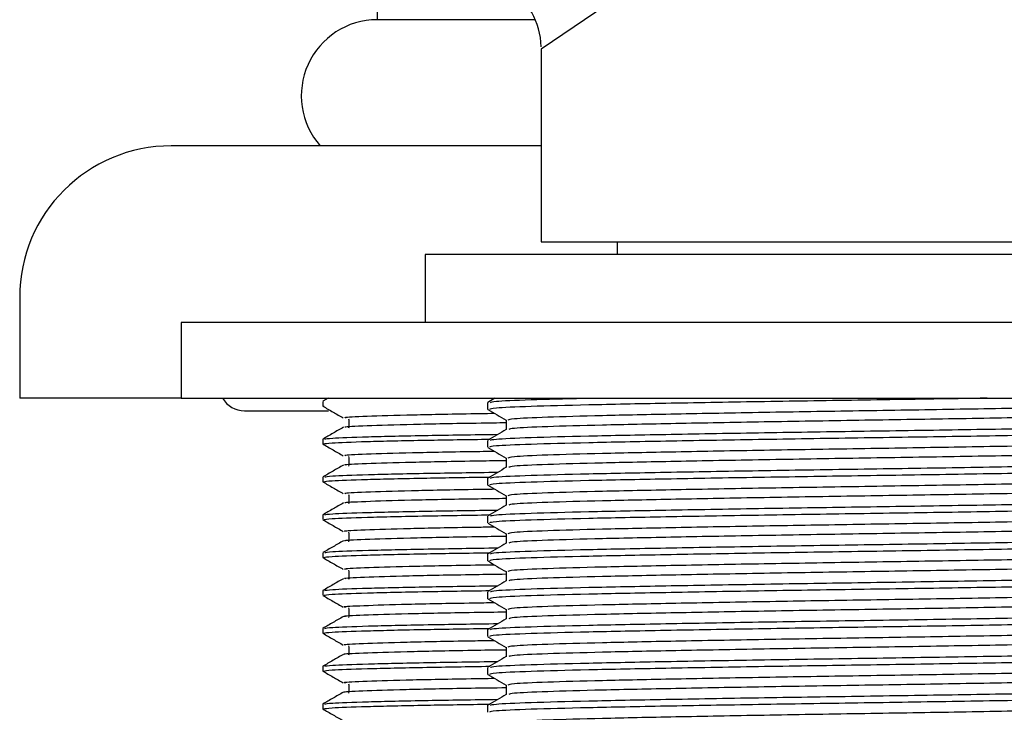
# Model space of a CAD drawing. Units: millimetres. Extents: x 3 to 2746, y 5 to 2745.
# Drawn here: x 564 to 603, y 1500 to 1528 of the extents above; entities that cross this region are included whole.
import ezdxf

# ---------------------------------------------------------------- set-up
doc = ezdxf.new("R2010")
doc.units = ezdxf.units.MM

msp = doc.modelspace()

# ---------------------------------------------------------------- linework, layer by layer
at = {"color": 7, "linetype": 'Continuous', "lineweight": 25}
for p, q in [((598.197, 1535.376), (584.947, 1526.369)), ((578.447, 1532.094), (578.447, 1527.532)), ((584.713, 1527.532), (578.447, 1527.532)), ((584.947, 1526.369), (584.947, 1518.732)), ((584.947, 1522.532), (570.297, 1522.532)), ((584.947, 1518.732), (611.447, 1518.732)), ((587.947, 1518.732), (587.947, 1518.232)), ((580.347, 1518.232), (580.347, 1515.532)), ((616.047, 1518.232), (580.347, 1518.232)), ((564.297, 1516.532), (564.297, 1512.532)), ((570.697, 1515.532), (570.697, 1512.532)), ((625.697, 1515.532), (570.697, 1515.532)), ((570.697, 1512.532), (564.297, 1512.532)), ((570.697, 1512.532), (598.197, 1512.532)), ((576.297, 1512.407), (576.297, 1512.22)), ((576.51, 1512.532), (576.3, 1512.411)), ((582.822, 1512.361), (582.822, 1512.087)), ((583.113, 1512.532), (582.827, 1512.367)), ((598.197, 1512.532), (625.697, 1512.532)), ((573.197, 1512.032), (576.523, 1512.032)), ((576.337, 1512.217), (576.354, 1512.22)), ((583.559, 1511.661), (583.559, 1511.289)), ((576.297, 1510.907), (576.297, 1510.72)), ((582.822, 1510.861), (582.822, 1510.587)), ((583.559, 1510.161), (583.559, 1509.789)), ((576.297, 1509.407), (576.297, 1509.22)), ((582.822, 1509.361), (582.822, 1509.087)), ((583.559, 1508.661), (583.559, 1508.289)), ((576.297, 1507.907), (576.297, 1507.72)), ((582.822, 1507.861), (582.822, 1507.587)), ((583.559, 1507.161), (583.559, 1506.789)), ((576.297, 1506.407), (576.297, 1506.22)), ((582.822, 1506.361), (582.822, 1506.087)), ((583.559, 1505.661), (583.559, 1505.289)), ((576.297, 1504.907), (576.297, 1504.72)), ((582.822, 1504.861), (582.822, 1504.587)), ((583.559, 1504.161), (583.559, 1503.789)), ((576.297, 1503.407), (576.297, 1503.22)), ((582.822, 1503.361), (582.822, 1503.087)), ((583.559, 1502.661), (583.559, 1502.289)), ((576.297, 1501.907), (576.297, 1501.72)), ((582.822, 1501.861), (582.822, 1501.587)), ((583.559, 1501.161), (583.559, 1500.789)), ((576.297, 1500.407), (576.297, 1500.22)), ((582.822, 1500.361), (582.822, 1500.087))]:
    msp.add_line(p, q, dxfattribs=at)
for centre, radius, start, end in [((581.947, 1526.369), 3, 1.7788, 56.0716), ((578.459, 1524.52), 3.011, 90.217, 221.3276), ((570.297, 1516.532), 6, 90, 180), ((573.197, 1513.032), 1, 210, 270)]:
    msp.add_arc(centre, radius, start, end, dxfattribs=at)
for points, knots in [([(602.604, 1512.532), (602.225, 1512.525), (600.605, 1512.498), (597.459, 1512.451), (593.482, 1512.39), (589.803, 1512.325), (586.698, 1512.264), (584.4, 1512.203), (583.019, 1512.141), (582.935, 1512.104), (582.898, 1512.087)], [0, 0, 0, 0, 0.042593, 0.182227, 0.32186, 0.463918, 0.603552, 0.743185, 0.885244, 1, 1, 1, 1]), ([(582.932, 1512.367), (582.97, 1512.382), (583.063, 1512.417), (584.313, 1512.475), (585.879, 1512.514), (586.616, 1512.532)], [0, 0, 0, 0, 0.2723, 0.657312, 1, 1, 1, 1]), ([(612.797, 1512.405), (612.805, 1512.403), (612.929, 1512.382), (612.238, 1512.34), (610.68, 1512.274), (608.162, 1512.213), (604.998, 1512.152), (601.36, 1512.087), (597.509, 1512.026), (593.704, 1511.965), (590.206, 1511.899), (587.249, 1511.838), (585.061, 1511.777), (583.746, 1511.715), (583.667, 1511.678), (583.631, 1511.662)], [0, 0, 0, 0, 0.005819, 0.089421, 0.174476, 0.258078, 0.341681, 0.426735, 0.510338, 0.59394, 0.678994, 0.762597, 0.846199, 0.931254, 1, 1, 1, 1]), ([(576.298, 1512.217), (576.434, 1512.139), (576.704, 1511.982), (576.975, 1511.826), (577.11, 1511.748)], [0, 0, 0, 0, 0.501762, 1, 1, 1, 1]), ([(577.228, 1511.748), (577.194, 1511.755), (577.082, 1511.779), (577.921, 1511.822), (579.766, 1511.875), (581.587, 1511.913), (582.907, 1511.932), (583.081, 1511.934)], [0, 0, 0, 0, 0.12016, 0.39884, 0.680329, 0.957981, 1, 1, 1, 1]), ([(582.828, 1512.081), (582.95, 1512.01), (583.194, 1511.869), (583.438, 1511.728), (583.559, 1511.658)], [0, 0, 0, 0, 0.503921, 1, 1, 1, 1]), ([(612.763, 1512.037), (612.786, 1512.033), (612.936, 1512.009), (612.249, 1511.965), (610.677, 1511.899), (608.163, 1511.838), (604.998, 1511.777), (601.36, 1511.712), (597.509, 1511.651), (593.704, 1511.59), (590.206, 1511.524), (587.248, 1511.463), (585.065, 1511.402), (583.781, 1511.343), (583.699, 1511.308), (583.665, 1511.293)], [0, 0, 0, 0, 0.014881, 0.098461, 0.183492, 0.267072, 0.350652, 0.435684, 0.519264, 0.602844, 0.687875, 0.771455, 0.855035, 0.940067, 1, 1, 1, 1]), ([(577.214, 1511.38), (577.193, 1511.385), (577.103, 1511.406), (577.932, 1511.447), (579.754, 1511.5), (581.728, 1511.54), (583.221, 1511.562), (583.559, 1511.566)], [0, 0, 0, 0, 0.08361, 0.361527, 0.642247, 0.91914, 1, 1, 1, 1]), ([(577.322, 1511.718), (577.327, 1511.655), (577.338, 1511.53), (577.327, 1511.405), (577.322, 1511.343)], [0, 0, 0, 0, 0.501904, 1, 1, 1, 1]), ([(582.932, 1510.867), (582.968, 1510.882), (583.055, 1510.917), (584.404, 1510.977), (586.696, 1511.038), (589.804, 1511.099), (593.478, 1511.164), (597.474, 1511.225), (601.519, 1511.286), (605.34, 1511.352), (608.665, 1511.413), (611.306, 1511.474), (612.957, 1511.539), (613.678, 1511.583), (613.52, 1511.607), (613.496, 1511.611)], [0, 0, 0, 0, 0.0601255, 0.1451387, 0.2287007, 0.3122628, 0.397276, 0.480838, 0.5644001, 0.6494133, 0.7329753, 0.8165374, 0.9015506, 0.9851126, 1, 1, 1, 1]), ([(577.112, 1511.38), (576.977, 1511.301), (576.706, 1511.145), (576.435, 1510.989), (576.3, 1510.911)], [0, 0, 0, 0, 0.501536, 1, 1, 1, 1]), ([(576.378, 1510.911), (576.431, 1510.924), (576.551, 1510.954), (577.972, 1511.005), (580.175, 1511.056), (582.265, 1511.087), (583.233, 1511.101)], [0, 0, 0, 0, 0.216743, 0.490581, 0.763936, 1, 1, 1, 1]), ([(583.565, 1511.293), (583.442, 1511.222), (583.196, 1511.08), (582.95, 1510.938), (582.827, 1510.867)], [0, 0, 0, 0, 0.499997, 1, 1, 1, 1]), ([(613.496, 1511.337), (613.52, 1511.333), (613.678, 1511.309), (612.957, 1511.265), (611.306, 1511.2), (608.665, 1511.139), (605.34, 1511.078), (601.519, 1511.012), (597.474, 1510.951), (593.478, 1510.89), (589.804, 1510.825), (586.698, 1510.764), (584.4, 1510.703), (583.019, 1510.641), (582.935, 1510.604), (582.898, 1510.587)], [0, 0, 0, 0, 0.014761, 0.097615, 0.181907, 0.264761, 0.347615, 0.431907, 0.514761, 0.597615, 0.681907, 0.764761, 0.847615, 0.931907, 1, 1, 1, 1]), ([(576.298, 1510.717), (576.434, 1510.639), (576.704, 1510.482), (576.975, 1510.326), (577.11, 1510.248)], [0, 0, 0, 0, 0.501698, 1, 1, 1, 1]), ([(576.354, 1510.72), (576.404, 1510.734), (576.511, 1510.765), (577.936, 1510.816), (580.053, 1510.866), (582.039, 1510.896), (582.911, 1510.909)], [0, 0, 0, 0, 0.234159, 0.509648, 0.784775, 1, 1, 1, 1]), ([(612.797, 1510.905), (612.805, 1510.903), (612.929, 1510.882), (612.238, 1510.84), (610.68, 1510.774), (608.162, 1510.713), (604.998, 1510.652), (601.36, 1510.587), (597.509, 1510.526), (593.704, 1510.465), (590.206, 1510.399), (587.249, 1510.338), (585.061, 1510.277), (583.746, 1510.215), (583.667, 1510.178), (583.631, 1510.162)], [0, 0, 0, 0, 0.005819, 0.089421, 0.174476, 0.258078, 0.341681, 0.426735, 0.510338, 0.59394, 0.678994, 0.762597, 0.846199, 0.931254, 1, 1, 1, 1]), ([(577.227, 1510.248), (577.193, 1510.255), (577.075, 1510.278), (577.897, 1510.321), (579.722, 1510.374), (581.551, 1510.412), (582.888, 1510.432), (583.081, 1510.434)], [0, 0, 0, 0, 0.115044, 0.39371, 0.67531, 0.953193, 1, 1, 1, 1]), ([(582.828, 1510.581), (582.95, 1510.51), (583.194, 1510.369), (583.438, 1510.228), (583.559, 1510.158)], [0, 0, 0, 0, 0.5039208, 1, 1, 1, 1]), ([(612.763, 1510.537), (612.786, 1510.533), (612.936, 1510.509), (612.249, 1510.465), (610.677, 1510.399), (608.163, 1510.338), (604.998, 1510.277), (601.36, 1510.212), (597.509, 1510.151), (593.704, 1510.09), (590.206, 1510.024), (587.248, 1509.963), (585.065, 1509.902), (583.781, 1509.843), (583.699, 1509.808), (583.665, 1509.793)], [0, 0, 0, 0, 0.014881, 0.098461, 0.183492, 0.267072, 0.350652, 0.435684, 0.519264, 0.602844, 0.687875, 0.771455, 0.855035, 0.940067, 1, 1, 1, 1]), ([(577.211, 1509.88), (577.19, 1509.884), (577.095, 1509.906), (577.908, 1509.946), (579.711, 1509.999), (581.691, 1510.039), (583.202, 1510.061), (583.559, 1510.066)], [0, 0, 0, 0, 0.078494, 0.356358, 0.637148, 0.914232, 1, 1, 1, 1]), ([(577.322, 1510.218), (577.327, 1510.155), (577.337, 1510.03), (577.327, 1509.905), (577.322, 1509.843)], [0, 0, 0, 0, 0.5018513, 1, 1, 1, 1]), ([(582.932, 1509.367), (582.968, 1509.382), (583.055, 1509.417), (584.404, 1509.477), (586.696, 1509.538), (589.804, 1509.599), (593.478, 1509.664), (597.474, 1509.725), (601.519, 1509.786), (605.34, 1509.852), (608.665, 1509.913), (611.306, 1509.974), (612.957, 1510.039), (613.678, 1510.083), (613.52, 1510.107), (613.496, 1510.111)], [0, 0, 0, 0, 0.060125, 0.145139, 0.228701, 0.312263, 0.397276, 0.480838, 0.5644, 0.649413, 0.732975, 0.816537, 0.901551, 0.985113, 1, 1, 1, 1]), ([(577.112, 1509.88), (576.977, 1509.801), (576.706, 1509.645), (576.435, 1509.489), (576.3, 1509.411)], [0, 0, 0, 0, 0.501485, 1, 1, 1, 1]), ([(576.378, 1509.411), (576.431, 1509.424), (576.551, 1509.454), (577.972, 1509.505), (580.175, 1509.556), (582.265, 1509.587), (583.233, 1509.601)], [0, 0, 0, 0, 0.216725, 0.49057, 0.763931, 1, 1, 1, 1]), ([(583.565, 1509.793), (583.442, 1509.722), (583.196, 1509.58), (582.95, 1509.438), (582.827, 1509.367)], [0, 0, 0, 0, 0.499997, 1, 1, 1, 1]), ([(613.496, 1509.837), (613.52, 1509.833), (613.678, 1509.809), (612.957, 1509.765), (611.306, 1509.7), (608.665, 1509.639), (605.34, 1509.578), (601.519, 1509.512), (597.474, 1509.451), (593.478, 1509.39), (589.804, 1509.325), (586.698, 1509.264), (584.4, 1509.203), (583.019, 1509.141), (582.935, 1509.104), (582.898, 1509.087)], [0, 0, 0, 0, 0.014761, 0.097615, 0.181907, 0.264761, 0.347615, 0.431907, 0.514761, 0.597615, 0.681907, 0.764761, 0.847615, 0.931907, 1, 1, 1, 1]), ([(576.298, 1509.217), (576.434, 1509.139), (576.704, 1508.982), (576.975, 1508.826), (577.11, 1508.748)], [0, 0, 0, 0, 0.5016335, 1, 1, 1, 1]), ([(576.354, 1509.22), (576.404, 1509.234), (576.511, 1509.265), (577.936, 1509.316), (580.053, 1509.366), (582.039, 1509.396), (582.911, 1509.409)], [0, 0, 0, 0, 0.234159, 0.509648, 0.784775, 1, 1, 1, 1]), ([(612.797, 1509.405), (612.805, 1509.403), (612.929, 1509.382), (612.238, 1509.34), (610.68, 1509.274), (608.162, 1509.213), (604.998, 1509.152), (601.36, 1509.087), (597.509, 1509.026), (593.704, 1508.965), (590.206, 1508.899), (587.249, 1508.838), (585.061, 1508.777), (583.746, 1508.715), (583.667, 1508.678), (583.631, 1508.662)], [0, 0, 0, 0, 0.005819, 0.0894214, 0.1744758, 0.2580783, 0.3416808, 0.4267351, 0.5103376, 0.5939401, 0.6789944, 0.7625969, 0.8461994, 0.9312537, 1, 1, 1, 1]), ([(577.225, 1508.748), (577.191, 1508.755), (577.067, 1508.778), (577.873, 1508.82), (579.678, 1508.873), (581.515, 1508.911), (582.869, 1508.931), (583.081, 1508.934)], [0, 0, 0, 0, 0.109927, 0.388573, 0.670277, 0.948385, 1, 1, 1, 1]), ([(577.322, 1508.718), (577.327, 1508.655), (577.337, 1508.53), (577.327, 1508.405), (577.322, 1508.343)], [0, 0, 0, 0, 0.5017968, 1, 1, 1, 1]), ([(582.828, 1509.081), (582.95, 1509.01), (583.194, 1508.869), (583.438, 1508.728), (583.559, 1508.658)], [0, 0, 0, 0, 0.503921, 1, 1, 1, 1]), ([(612.763, 1509.037), (612.786, 1509.033), (612.936, 1509.009), (612.249, 1508.965), (610.677, 1508.899), (608.163, 1508.838), (604.998, 1508.777), (601.36, 1508.712), (597.509, 1508.651), (593.704, 1508.59), (590.206, 1508.524), (587.248, 1508.463), (585.065, 1508.402), (583.781, 1508.343), (583.699, 1508.308), (583.665, 1508.293)], [0, 0, 0, 0, 0.014881, 0.098461, 0.183492, 0.267072, 0.350652, 0.435684, 0.519264, 0.602844, 0.687875, 0.771455, 0.855035, 0.940067, 1, 1, 1, 1]), ([(577.112, 1508.38), (576.977, 1508.301), (576.706, 1508.145), (576.435, 1507.989), (576.3, 1507.911)], [0, 0, 0, 0, 0.501434, 1, 1, 1, 1]), ([(577.207, 1508.38), (577.186, 1508.384), (577.087, 1508.405), (577.885, 1508.445), (579.667, 1508.498), (581.655, 1508.539), (583.183, 1508.561), (583.559, 1508.566)], [0, 0, 0, 0, 0.073377, 0.351181, 0.632035, 0.909304, 1, 1, 1, 1]), ([(613.496, 1508.337), (613.52, 1508.333), (613.678, 1508.309), (612.957, 1508.265), (611.306, 1508.2), (608.665, 1508.139), (605.34, 1508.078), (601.519, 1508.012), (597.474, 1507.951), (593.478, 1507.89), (589.804, 1507.825), (586.698, 1507.764), (584.4, 1507.703), (583.019, 1507.641), (582.935, 1507.604), (582.898, 1507.587)], [0, 0, 0, 0, 0.014761, 0.097615, 0.181907, 0.264761, 0.347615, 0.431907, 0.514761, 0.597615, 0.681907, 0.764761, 0.847615, 0.931907, 1, 1, 1, 1]), ([(582.932, 1507.867), (582.968, 1507.882), (583.055, 1507.917), (584.404, 1507.977), (586.696, 1508.038), (589.804, 1508.099), (593.478, 1508.164), (597.474, 1508.225), (601.519, 1508.286), (605.34, 1508.352), (608.665, 1508.413), (611.306, 1508.474), (612.957, 1508.539), (613.678, 1508.583), (613.52, 1508.607), (613.496, 1508.611)], [0, 0, 0, 0, 0.060125, 0.145139, 0.228701, 0.312263, 0.397276, 0.480838, 0.5644, 0.649413, 0.732975, 0.816537, 0.901551, 0.985113, 1, 1, 1, 1]), ([(576.378, 1507.911), (576.431, 1507.924), (576.551, 1507.954), (577.972, 1508.005), (580.175, 1508.056), (582.265, 1508.087), (583.233, 1508.101)], [0, 0, 0, 0, 0.216708, 0.490558, 0.763926, 1, 1, 1, 1]), ([(583.565, 1508.293), (583.442, 1508.222), (583.196, 1508.08), (582.95, 1507.938), (582.827, 1507.867)], [0, 0, 0, 0, 0.499997, 1, 1, 1, 1]), ([(576.298, 1507.717), (576.434, 1507.639), (576.704, 1507.482), (576.975, 1507.326), (577.11, 1507.248)], [0, 0, 0, 0, 0.501569, 1, 1, 1, 1]), ([(576.354, 1507.72), (576.404, 1507.734), (576.511, 1507.765), (577.936, 1507.816), (580.053, 1507.866), (582.039, 1507.896), (582.911, 1507.909)], [0, 0, 0, 0, 0.234159, 0.509648, 0.784775, 1, 1, 1, 1]), ([(582.828, 1507.581), (582.95, 1507.51), (583.194, 1507.369), (583.438, 1507.228), (583.559, 1507.158)], [0, 0, 0, 0, 0.5039208, 1, 1, 1, 1]), ([(612.797, 1507.905), (612.805, 1507.903), (612.929, 1507.882), (612.238, 1507.84), (610.68, 1507.774), (608.162, 1507.713), (604.998, 1507.652), (601.36, 1507.587), (597.509, 1507.526), (593.704, 1507.465), (590.206, 1507.399), (587.249, 1507.338), (585.061, 1507.277), (583.746, 1507.215), (583.667, 1507.178), (583.631, 1507.162)], [0, 0, 0, 0, 0.005819, 0.0894214, 0.1744758, 0.2580783, 0.3416808, 0.4267351, 0.5103376, 0.5939401, 0.6789944, 0.7625969, 0.8461994, 0.9312537, 1, 1, 1, 1]), ([(577.224, 1507.248), (577.188, 1507.254), (577.06, 1507.277), (577.85, 1507.319), (579.635, 1507.372), (581.479, 1507.411), (582.85, 1507.431), (583.081, 1507.434)], [0, 0, 0, 0, 0.104809, 0.383428, 0.66523, 0.943557, 1, 1, 1, 1]), ([(577.322, 1507.218), (577.327, 1507.155), (577.336, 1507.03), (577.327, 1506.905), (577.322, 1506.843)], [0, 0, 0, 0, 0.501741, 1, 1, 1, 1]), ([(612.763, 1507.537), (612.786, 1507.533), (612.936, 1507.509), (612.249, 1507.465), (610.677, 1507.399), (608.163, 1507.338), (604.998, 1507.277), (601.36, 1507.212), (597.509, 1507.151), (593.704, 1507.09), (590.206, 1507.024), (587.248, 1506.963), (585.065, 1506.902), (583.781, 1506.843), (583.699, 1506.808), (583.665, 1506.793)], [0, 0, 0, 0, 0.014881, 0.098461, 0.183492, 0.267072, 0.350652, 0.435684, 0.519264, 0.602844, 0.687875, 0.771455, 0.855035, 0.940067, 1, 1, 1, 1]), ([(577.112, 1506.88), (576.977, 1506.801), (576.706, 1506.645), (576.435, 1506.489), (576.3, 1506.411)], [0, 0, 0, 0, 0.501383, 1, 1, 1, 1]), ([(577.202, 1506.88), (577.182, 1506.884), (577.079, 1506.904), (577.862, 1506.944), (579.624, 1506.997), (581.619, 1507.038), (583.163, 1507.061), (583.559, 1507.066)], [0, 0, 0, 0, 0.06826, 0.345998, 0.626909, 0.904356, 1, 1, 1, 1]), ([(583.565, 1506.793), (583.442, 1506.722), (583.196, 1506.58), (582.95, 1506.438), (582.827, 1506.367)], [0, 0, 0, 0, 0.499997, 1, 1, 1, 1]), ([(613.496, 1506.837), (613.52, 1506.833), (613.678, 1506.809), (612.957, 1506.765), (611.306, 1506.7), (608.665, 1506.639), (605.34, 1506.578), (601.519, 1506.512), (597.474, 1506.451), (593.478, 1506.39), (589.804, 1506.325), (586.698, 1506.264), (584.4, 1506.203), (583.019, 1506.141), (582.935, 1506.104), (582.898, 1506.087)], [0, 0, 0, 0, 0.014761, 0.097615, 0.181907, 0.264761, 0.347615, 0.431907, 0.514761, 0.597615, 0.681907, 0.764761, 0.847615, 0.931907, 1, 1, 1, 1]), ([(582.932, 1506.367), (582.968, 1506.382), (583.055, 1506.417), (584.404, 1506.477), (586.696, 1506.538), (589.804, 1506.599), (593.478, 1506.664), (597.474, 1506.725), (601.519, 1506.786), (605.34, 1506.852), (608.665, 1506.913), (611.306, 1506.974), (612.957, 1507.039), (613.678, 1507.083), (613.52, 1507.107), (613.496, 1507.111)], [0, 0, 0, 0, 0.060125, 0.145139, 0.228701, 0.312263, 0.397276, 0.480838, 0.5644, 0.649413, 0.732975, 0.816537, 0.901551, 0.985113, 1, 1, 1, 1]), ([(576.354, 1506.22), (576.404, 1506.234), (576.511, 1506.265), (577.936, 1506.316), (580.053, 1506.366), (582.039, 1506.396), (582.911, 1506.409)], [0, 0, 0, 0, 0.234159, 0.509648, 0.784775, 1, 1, 1, 1]), ([(576.378, 1506.411), (576.431, 1506.424), (576.551, 1506.454), (577.972, 1506.505), (580.175, 1506.556), (582.265, 1506.587), (583.233, 1506.601)], [0, 0, 0, 0, 0.21669, 0.490547, 0.763921, 1, 1, 1, 1]), ([(612.797, 1506.405), (612.805, 1506.403), (612.929, 1506.382), (612.238, 1506.34), (610.68, 1506.274), (608.162, 1506.213), (604.998, 1506.152), (601.36, 1506.087), (597.509, 1506.026), (593.704, 1505.965), (590.206, 1505.899), (587.249, 1505.838), (585.061, 1505.777), (583.746, 1505.715), (583.667, 1505.678), (583.631, 1505.662)], [0, 0, 0, 0, 0.005819, 0.089421, 0.174476, 0.258078, 0.341681, 0.426735, 0.510338, 0.59394, 0.678994, 0.762597, 0.846199, 0.931254, 1, 1, 1, 1]), ([(576.298, 1506.217), (576.434, 1506.139), (576.704, 1505.982), (576.975, 1505.826), (577.11, 1505.748)], [0, 0, 0, 0, 0.501505, 1, 1, 1, 1]), ([(582.828, 1506.081), (582.95, 1506.01), (583.194, 1505.869), (583.438, 1505.728), (583.559, 1505.658)], [0, 0, 0, 0, 0.5039208, 1, 1, 1, 1]), ([(612.763, 1506.037), (612.786, 1506.033), (612.936, 1506.009), (612.249, 1505.965), (610.677, 1505.899), (608.163, 1505.838), (604.998, 1505.777), (601.36, 1505.712), (597.509, 1505.651), (593.704, 1505.59), (590.206, 1505.524), (587.248, 1505.463), (585.065, 1505.402), (583.781, 1505.343), (583.699, 1505.308), (583.665, 1505.293)], [0, 0, 0, 0, 0.014881, 0.098461, 0.183492, 0.267072, 0.350652, 0.435684, 0.519264, 0.602844, 0.687875, 0.771455, 0.855035, 0.940067, 1, 1, 1, 1]), ([(577.221, 1505.748), (577.186, 1505.754), (577.053, 1505.777), (577.827, 1505.818), (579.592, 1505.871), (581.443, 1505.91), (582.831, 1505.93), (583.081, 1505.934)], [0, 0, 0, 0, 0.099689, 0.378275, 0.660168, 0.938707, 1, 1, 1, 1]), ([(577.322, 1505.718), (577.326, 1505.655), (577.335, 1505.53), (577.326, 1505.405), (577.322, 1505.343)], [0, 0, 0, 0, 0.501683, 1, 1, 1, 1]), ([(582.932, 1504.867), (582.968, 1504.882), (583.055, 1504.917), (584.404, 1504.977), (586.696, 1505.038), (589.804, 1505.099), (593.478, 1505.164), (597.474, 1505.225), (601.519, 1505.286), (605.34, 1505.352), (608.665, 1505.413), (611.306, 1505.474), (612.957, 1505.539), (613.678, 1505.583), (613.52, 1505.607), (613.496, 1505.611)], [0, 0, 0, 0, 0.060125, 0.145139, 0.228701, 0.312263, 0.397276, 0.480838, 0.5644, 0.649413, 0.732975, 0.816537, 0.901551, 0.985113, 1, 1, 1, 1]), ([(577.112, 1505.38), (576.977, 1505.301), (576.706, 1505.145), (576.435, 1504.989), (576.3, 1504.911)], [0, 0, 0, 0, 0.501331, 1, 1, 1, 1]), ([(577.198, 1505.38), (577.178, 1505.383), (577.071, 1505.404), (577.84, 1505.443), (579.581, 1505.496), (581.583, 1505.538), (583.144, 1505.56), (583.559, 1505.566)], [0, 0, 0, 0, 0.063144, 0.340808, 0.621769, 0.899387, 1, 1, 1, 1]), ([(583.565, 1505.293), (583.442, 1505.222), (583.196, 1505.08), (582.95, 1504.938), (582.827, 1504.867)], [0, 0, 0, 0, 0.499997, 1, 1, 1, 1]), ([(613.496, 1505.337), (613.52, 1505.333), (613.678, 1505.309), (612.957, 1505.265), (611.306, 1505.2), (608.665, 1505.139), (605.34, 1505.078), (601.519, 1505.012), (597.474, 1504.951), (593.478, 1504.89), (589.804, 1504.825), (586.698, 1504.764), (584.4, 1504.703), (583.019, 1504.641), (582.935, 1504.604), (582.898, 1504.587)], [0, 0, 0, 0, 0.014761, 0.097615, 0.181907, 0.264761, 0.347615, 0.431907, 0.514761, 0.597615, 0.681907, 0.764761, 0.847615, 0.931907, 1, 1, 1, 1]), ([(576.354, 1504.72), (576.404, 1504.734), (576.511, 1504.765), (577.936, 1504.816), (580.053, 1504.866), (582.039, 1504.896), (582.911, 1504.909)], [0, 0, 0, 0, 0.234159, 0.509648, 0.784775, 1, 1, 1, 1]), ([(576.378, 1504.911), (576.431, 1504.924), (576.551, 1504.954), (577.972, 1505.005), (580.175, 1505.056), (582.265, 1505.087), (583.233, 1505.101)], [0, 0, 0, 0, 0.216673, 0.490536, 0.763915, 1, 1, 1, 1]), ([(612.797, 1504.905), (612.805, 1504.903), (612.929, 1504.882), (612.238, 1504.84), (610.68, 1504.774), (608.162, 1504.713), (604.998, 1504.652), (601.36, 1504.587), (597.509, 1504.526), (593.704, 1504.465), (590.206, 1504.399), (587.249, 1504.338), (585.061, 1504.277), (583.746, 1504.215), (583.667, 1504.178), (583.631, 1504.162)], [0, 0, 0, 0, 0.005819, 0.089421, 0.174476, 0.258078, 0.341681, 0.426735, 0.510338, 0.59394, 0.678994, 0.762597, 0.846199, 0.931254, 1, 1, 1, 1]), ([(576.298, 1504.717), (576.434, 1504.639), (576.704, 1504.482), (576.975, 1504.326), (577.11, 1504.248)], [0, 0, 0, 0, 0.501441, 1, 1, 1, 1]), ([(577.219, 1504.248), (577.184, 1504.254), (577.046, 1504.276), (577.805, 1504.317), (579.549, 1504.37), (581.407, 1504.41), (582.812, 1504.43), (583.081, 1504.434)], [0, 0, 0, 0, 0.094568, 0.373114, 0.655091, 0.933837, 1, 1, 1, 1]), ([(582.828, 1504.581), (582.95, 1504.51), (583.194, 1504.369), (583.438, 1504.228), (583.559, 1504.158)], [0, 0, 0, 0, 0.503921, 1, 1, 1, 1]), ([(612.763, 1504.537), (612.786, 1504.533), (612.936, 1504.509), (612.249, 1504.465), (610.677, 1504.399), (608.163, 1504.338), (604.998, 1504.277), (601.36, 1504.212), (597.509, 1504.151), (593.704, 1504.09), (590.206, 1504.024), (587.248, 1503.963), (585.065, 1503.902), (583.781, 1503.843), (583.699, 1503.808), (583.665, 1503.793)], [0, 0, 0, 0, 0.014881, 0.098461, 0.183492, 0.267072, 0.350652, 0.435684, 0.519264, 0.602844, 0.687875, 0.771455, 0.855035, 0.940067, 1, 1, 1, 1]), ([(577.193, 1503.88), (577.173, 1503.883), (577.063, 1503.903), (577.818, 1503.942), (579.538, 1503.995), (581.547, 1504.037), (583.124, 1504.06), (583.559, 1504.066)], [0, 0, 0, 0, 0.058027, 0.335611, 0.616615, 0.894398, 1, 1, 1, 1]), ([(577.322, 1504.218), (577.326, 1504.155), (577.335, 1504.03), (577.326, 1503.905), (577.322, 1503.843)], [0, 0, 0, 0, 0.5016233, 1, 1, 1, 1]), ([(582.932, 1503.367), (582.968, 1503.382), (583.055, 1503.417), (584.404, 1503.477), (586.696, 1503.538), (589.804, 1503.599), (593.478, 1503.664), (597.474, 1503.725), (601.519, 1503.786), (605.34, 1503.852), (608.665, 1503.913), (611.306, 1503.974), (612.957, 1504.039), (613.678, 1504.083), (613.52, 1504.107), (613.496, 1504.111)], [0, 0, 0, 0, 0.060125, 0.145139, 0.228701, 0.312263, 0.397276, 0.480838, 0.5644, 0.649413, 0.732975, 0.816537, 0.901551, 0.985113, 1, 1, 1, 1]), ([(577.112, 1503.88), (576.977, 1503.801), (576.706, 1503.645), (576.435, 1503.489), (576.3, 1503.411)], [0, 0, 0, 0, 0.501278, 1, 1, 1, 1]), ([(583.565, 1503.793), (583.442, 1503.722), (583.196, 1503.58), (582.95, 1503.438), (582.827, 1503.367)], [0, 0, 0, 0, 0.499997, 1, 1, 1, 1]), ([(613.496, 1503.837), (613.52, 1503.833), (613.678, 1503.809), (612.957, 1503.765), (611.306, 1503.7), (608.665, 1503.639), (605.34, 1503.578), (601.519, 1503.512), (597.474, 1503.451), (593.478, 1503.39), (589.804, 1503.325), (586.698, 1503.264), (584.4, 1503.203), (583.019, 1503.141), (582.935, 1503.104), (582.898, 1503.087)], [0, 0, 0, 0, 0.014761, 0.097615, 0.181907, 0.264761, 0.347615, 0.431907, 0.514761, 0.597615, 0.681907, 0.764761, 0.847615, 0.931907, 1, 1, 1, 1]), ([(576.354, 1503.22), (576.404, 1503.234), (576.511, 1503.265), (577.936, 1503.316), (580.053, 1503.366), (582.039, 1503.396), (582.911, 1503.409)], [0, 0, 0, 0, 0.234159, 0.509648, 0.784775, 1, 1, 1, 1]), ([(576.378, 1503.411), (576.431, 1503.424), (576.551, 1503.454), (577.972, 1503.505), (580.175, 1503.556), (582.265, 1503.587), (583.233, 1503.601)], [0, 0, 0, 0, 0.216656, 0.490524, 0.76391, 1, 1, 1, 1]), ([(612.797, 1503.405), (612.805, 1503.403), (612.929, 1503.382), (612.238, 1503.34), (610.68, 1503.274), (608.162, 1503.213), (604.998, 1503.152), (601.36, 1503.087), (597.509, 1503.026), (593.704, 1502.965), (590.206, 1502.899), (587.249, 1502.838), (585.061, 1502.777), (583.746, 1502.715), (583.667, 1502.678), (583.631, 1502.662)], [0, 0, 0, 0, 0.005819, 0.089421, 0.174476, 0.258078, 0.341681, 0.426735, 0.510338, 0.59394, 0.678994, 0.762597, 0.846199, 0.931254, 1, 1, 1, 1]), ([(576.298, 1503.217), (576.434, 1503.139), (576.704, 1502.982), (576.975, 1502.826), (577.11, 1502.748)], [0, 0, 0, 0, 0.501377, 1, 1, 1, 1]), ([(577.216, 1502.748), (577.181, 1502.753), (577.04, 1502.775), (577.783, 1502.816), (579.506, 1502.869), (581.372, 1502.909), (582.793, 1502.93), (583.081, 1502.934)], [0, 0, 0, 0, 0.089446, 0.367946, 0.65, 0.928946, 1, 1, 1, 1]), ([(582.828, 1503.081), (582.95, 1503.01), (583.194, 1502.869), (583.438, 1502.728), (583.559, 1502.658)], [0, 0, 0, 0, 0.5039208, 1, 1, 1, 1]), ([(612.763, 1503.037), (612.786, 1503.033), (612.936, 1503.009), (612.249, 1502.965), (610.677, 1502.899), (608.163, 1502.838), (604.998, 1502.777), (601.36, 1502.712), (597.509, 1502.651), (593.704, 1502.59), (590.206, 1502.524), (587.248, 1502.463), (585.065, 1502.402), (583.781, 1502.343), (583.699, 1502.308), (583.665, 1502.293)], [0, 0, 0, 0, 0.014881, 0.098461, 0.183492, 0.267072, 0.350652, 0.435684, 0.519264, 0.602844, 0.687875, 0.771455, 0.855035, 0.940067, 1, 1, 1, 1]), ([(577.187, 1502.38), (577.169, 1502.383), (577.055, 1502.403), (577.796, 1502.441), (579.496, 1502.494), (581.511, 1502.536), (583.105, 1502.56), (583.559, 1502.566)], [0, 0, 0, 0, 0.052911, 0.330408, 0.611447, 0.889388, 1, 1, 1, 1]), ([(577.322, 1502.718), (577.326, 1502.655), (577.334, 1502.53), (577.326, 1502.405), (577.322, 1502.343)], [0, 0, 0, 0, 0.5015621, 1, 1, 1, 1]), ([(582.932, 1501.867), (582.968, 1501.882), (583.055, 1501.917), (584.404, 1501.977), (586.696, 1502.038), (589.804, 1502.099), (593.478, 1502.164), (597.474, 1502.225), (601.519, 1502.286), (605.34, 1502.352), (608.665, 1502.413), (611.306, 1502.474), (612.957, 1502.539), (613.678, 1502.583), (613.52, 1502.607), (613.496, 1502.611)], [0, 0, 0, 0, 0.060125, 0.145139, 0.228701, 0.312263, 0.397276, 0.480838, 0.5644, 0.649413, 0.732975, 0.816537, 0.901551, 0.985113, 1, 1, 1, 1]), ([(577.112, 1502.38), (576.977, 1502.301), (576.706, 1502.145), (576.435, 1501.989), (576.3, 1501.911)], [0, 0, 0, 0, 0.5012249, 1, 1, 1, 1]), ([(576.378, 1501.911), (576.431, 1501.924), (576.551, 1501.954), (577.972, 1502.005), (580.175, 1502.056), (582.265, 1502.087), (583.233, 1502.101)], [0, 0, 0, 0, 0.216638, 0.490513, 0.763905, 1, 1, 1, 1]), ([(583.565, 1502.293), (583.442, 1502.222), (583.196, 1502.08), (582.95, 1501.938), (582.827, 1501.867)], [0, 0, 0, 0, 0.499997, 1, 1, 1, 1]), ([(613.496, 1502.337), (613.52, 1502.333), (613.678, 1502.309), (612.957, 1502.265), (611.306, 1502.2), (608.665, 1502.139), (605.34, 1502.078), (601.519, 1502.012), (597.474, 1501.951), (593.478, 1501.89), (589.804, 1501.825), (586.698, 1501.764), (584.4, 1501.703), (583.019, 1501.641), (582.935, 1501.604), (582.898, 1501.587)], [0, 0, 0, 0, 0.014761, 0.097615, 0.181907, 0.264761, 0.347615, 0.431907, 0.514761, 0.597615, 0.681907, 0.764761, 0.847615, 0.931907, 1, 1, 1, 1]), ([(576.298, 1501.717), (576.434, 1501.639), (576.704, 1501.482), (576.975, 1501.326), (577.11, 1501.248)], [0, 0, 0, 0, 0.501313, 1, 1, 1, 1]), ([(576.354, 1501.72), (576.404, 1501.734), (576.511, 1501.765), (577.936, 1501.816), (580.053, 1501.866), (582.039, 1501.896), (582.911, 1501.909)], [0, 0, 0, 0, 0.234159, 0.509648, 0.784775, 1, 1, 1, 1]), ([(612.797, 1501.905), (612.805, 1501.903), (612.929, 1501.882), (612.238, 1501.84), (610.68, 1501.774), (608.162, 1501.713), (604.998, 1501.652), (601.36, 1501.587), (597.509, 1501.526), (593.704, 1501.465), (590.206, 1501.399), (587.249, 1501.338), (585.061, 1501.277), (583.746, 1501.215), (583.667, 1501.178), (583.631, 1501.162)], [0, 0, 0, 0, 0.005819, 0.089421, 0.174476, 0.258078, 0.341681, 0.426735, 0.510338, 0.59394, 0.678994, 0.762597, 0.846199, 0.931254, 1, 1, 1, 1]), ([(577.212, 1501.248), (577.179, 1501.253), (577.033, 1501.275), (577.761, 1501.315), (579.464, 1501.368), (581.336, 1501.408), (582.774, 1501.429), (583.081, 1501.434)], [0, 0, 0, 0, 0.084323, 0.36277, 0.644895, 0.924034, 1, 1, 1, 1]), ([(582.828, 1501.581), (582.95, 1501.51), (583.194, 1501.369), (583.438, 1501.228), (583.559, 1501.158)], [0, 0, 0, 0, 0.5039208, 1, 1, 1, 1]), ([(612.763, 1501.537), (612.786, 1501.533), (612.936, 1501.509), (612.249, 1501.465), (610.677, 1501.399), (608.163, 1501.338), (604.998, 1501.277), (601.36, 1501.212), (597.509, 1501.151), (593.704, 1501.09), (590.206, 1501.024), (587.248, 1500.963), (585.065, 1500.902), (583.781, 1500.843), (583.699, 1500.808), (583.665, 1500.793)], [0, 0, 0, 0, 0.014881, 0.098461, 0.183492, 0.267072, 0.350652, 0.435684, 0.519264, 0.602844, 0.687875, 0.771455, 0.855035, 0.940067, 1, 1, 1, 1]), ([(577.182, 1500.88), (577.164, 1500.882), (577.047, 1500.902), (577.775, 1500.94), (579.454, 1500.993), (581.475, 1501.036), (583.086, 1501.059), (583.559, 1501.066)], [0, 0, 0, 0, 0.047795, 0.325198, 0.606266, 0.884358, 1, 1, 1, 1]), ([(577.322, 1501.218), (577.326, 1501.155), (577.334, 1501.03), (577.326, 1500.905), (577.322, 1500.843)], [0, 0, 0, 0, 0.501499, 1, 1, 1, 1]), ([(582.932, 1500.367), (582.968, 1500.382), (583.055, 1500.417), (584.404, 1500.477), (586.696, 1500.538), (589.804, 1500.599), (593.478, 1500.664), (597.474, 1500.725), (601.519, 1500.786), (605.34, 1500.852), (608.665, 1500.913), (611.306, 1500.974), (612.957, 1501.039), (613.678, 1501.083), (613.52, 1501.107), (613.496, 1501.111)], [0, 0, 0, 0, 0.0601255, 0.1451387, 0.2287007, 0.3122628, 0.397276, 0.480838, 0.5644001, 0.6494133, 0.7329753, 0.8165374, 0.9015506, 0.9851126, 1, 1, 1, 1]), ([(577.112, 1500.88), (576.977, 1500.801), (576.706, 1500.645), (576.435, 1500.489), (576.3, 1500.411)], [0, 0, 0, 0, 0.501171, 1, 1, 1, 1]), ([(576.378, 1500.411), (576.431, 1500.424), (576.551, 1500.454), (577.972, 1500.505), (580.175, 1500.556), (582.265, 1500.587), (583.233, 1500.601)], [0, 0, 0, 0, 0.216621, 0.490502, 0.7639, 1, 1, 1, 1]), ([(583.565, 1500.793), (583.442, 1500.722), (583.196, 1500.58), (582.95, 1500.438), (582.827, 1500.367)], [0, 0, 0, 0, 0.499997, 1, 1, 1, 1]), ([(613.496, 1500.837), (613.52, 1500.833), (613.678, 1500.809), (612.957, 1500.765), (611.306, 1500.7), (608.665, 1500.639), (605.34, 1500.578), (601.519, 1500.512), (597.474, 1500.451), (593.478, 1500.39), (589.804, 1500.325), (586.698, 1500.264), (584.4, 1500.203), (583.019, 1500.141), (582.935, 1500.104), (582.898, 1500.087)], [0, 0, 0, 0, 0.014761, 0.097615, 0.181907, 0.264761, 0.347615, 0.431907, 0.514761, 0.597615, 0.681907, 0.764761, 0.847615, 0.931907, 1, 1, 1, 1]), ([(576.298, 1500.217), (576.434, 1500.139), (576.704, 1499.983), (576.975, 1499.826), (577.11, 1499.748)], [0, 0, 0, 0, 0.50125, 1, 1, 1, 1]), ([(576.354, 1500.22), (576.404, 1500.234), (576.511, 1500.265), (577.936, 1500.316), (580.053, 1500.366), (582.039, 1500.396), (582.911, 1500.409)], [0, 0, 0, 0, 0.234159, 0.509648, 0.784775, 1, 1, 1, 1]), ([(612.797, 1500.405), (612.805, 1500.403), (612.929, 1500.382), (612.238, 1500.34), (610.68, 1500.274), (608.162, 1500.213), (604.998, 1500.152), (601.36, 1500.087), (597.509, 1500.026), (593.704, 1499.965), (590.206, 1499.899), (587.249, 1499.838), (585.061, 1499.777), (583.746, 1499.715), (583.667, 1499.678), (583.631, 1499.662)], [0, 0, 0, 0, 0.005819, 0.089421, 0.174476, 0.258078, 0.341681, 0.426735, 0.510338, 0.59394, 0.678994, 0.762597, 0.846199, 0.931254, 1, 1, 1, 1])]:
    msp.add_open_spline(points, degree=3, knots=knots, dxfattribs=at)

doc.saveas('drawing.dxf')
